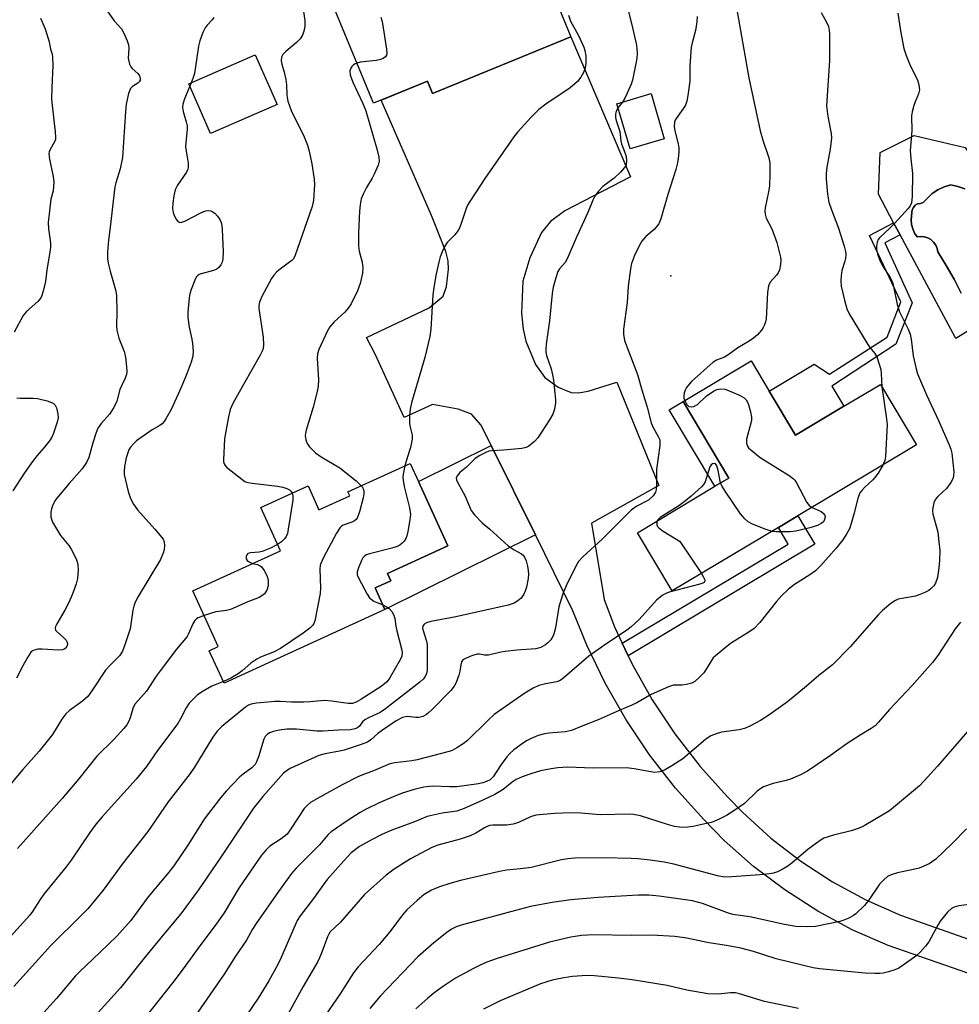
# Model space of a CAD drawing. Units: inches. Extents: x 1267765 to 1273765, y 529452 to 533452.
# Drawn here: x 1271485 to 1271736, y 531335 to 531598 of the extents above; entities that cross this region are included whole.
import ezdxf

# ---------------------------------------------------------------- set-up
doc = ezdxf.new("R2010")
doc.units = ezdxf.units.IN
doc.header["$MEASUREMENT"] = 0
for name, color, linetype in [('BLDG-Footprint', 5, 'Continuous'), ('CULTRL-Pad', 6, 'Continuous'), ('CULTRL-Swimming Pool in Ground', 4, 'Continuous'), ('ELEV-Spot Elevation', 7, 'Continuous'), ('TRANS-Driveway', 251, 'Continuous'), ('TRANS-Non Street Sidewalk', 7, 'Continuous'), ('Undefined', 1, 'Continuous')]:
    doc.layers.add(name, color=color, linetype=linetype)

msp = doc.modelspace()

# ---------------------------------------------------------------- linework, layer by layer
at = {"layer": 'BLDG-Footprint'}
for points, elevation in [([(1271621.08, 531619.9), (1271632.03, 531593.16), (1271595.17, 531578.06), (1271593.81, 531581.39), (1271579.36, 531575.47), (1271565.82, 531608.51), (1271580.83, 531614.65), (1271584.77, 531605.03)], 487.68), ([(1271553.66, 531575.17), (1271535.95, 531567.39), (1271530.13, 531580.63), (1271547.84, 531588.41)], 467.37), ([(1271656.98, 531566), (1271647.84, 531563.31), (1271644.3, 531575.35), (1271653.44, 531578.03)], 459.58), ([(1271684.97, 531498.68), (1271691.98, 531486.94), (1271704.87, 531494.65), (1271714.64, 531500.49), (1271724.29, 531484.35), (1271692.64, 531465.43), (1271687.42, 531462.31), (1271659.11, 531445.39), (1271649.81, 531460.94), (1271670.51, 531473.32), (1271674.19, 531475.52), (1271661.99, 531495.93), (1271680.13, 531506.77)], 455.75), ([(1271591.37, 531474.6), (1271599.23, 531457.42), (1271583.13, 531450.05), (1271584.02, 531448.12), (1271579.84, 531446.2), (1271582.47, 531440.46), (1271539.53, 531420.81), (1271535.58, 531429.45), (1271538, 531430.55), (1271531.2, 531445.43), (1271554.58, 531456.13), (1271549.33, 531467.61), (1271561.95, 531473.39), (1271564.86, 531467.03), (1271573.06, 531470.78), (1271572.58, 531471.84), (1271589.16, 531479.42)], 464.66)]:
    msp.add_lwpolyline(points, close=True, dxfattribs=dict(at, elevation=elevation))
at = {"layer": 'CULTRL-Pad'}
msp.add_lwpolyline([(1271674.19, 531475.52), (1271670.51, 531473.32), (1271658.3, 531493.73), (1271661.99, 531495.93)], close=True, dxfattribs=at)
msp.add_polyline3d([(1271737.25, 531563.67, 0), (1271760.59, 531528.65, 0), (1271734.76, 531512.71, 0), (1271719.9, 531540.39, 0), (1271718.17, 531543.61, 0), (1271714.09, 531551.2, 0), (1271714.57, 531562.31, 0), (1271723.61, 531566.9, 0)], close=True, dxfattribs=at)
msp.add_polyline3d([(1271737.14, 531552.69, 0), (1271735.29, 531553.29, 0), (1271733.4, 531553.67, 0), (1271731.63, 531553.16, 0), (1271729.97, 531552.39, 0), (1271728.44, 531551.37, 0), (1271726.05, 531549.01, 0), (1271725.33, 531548.72, 0), (1271724.56, 531548.65, 0), (1271723.93, 531548.25, 0), (1271723.43, 531547.7, 0), (1271723.09, 531547.04, 0), (1271723, 531546.3, 0), (1271722.87, 531544.34, 0), (1271722.96, 531543.13, 0), (1271723.25, 531541.95, 0), (1271723.74, 531540.83, 0), (1271724.41, 531539.82, 0), (1271725.37, 531539.95, 0), (1271726.34, 531539.87, 0), (1271727.27, 531539.58, 0), (1271728.12, 531539.1, 0), (1271728.84, 531538.45, 0), (1271729.4, 531537.66, 0), (1271729.78, 531536.76, 0), (1271729.95, 531535.81, 0), (1271732.22, 531532.24, 0), (1271734.3, 531528.57, 0), (1271736.19, 531524.79, 0)], dxfattribs=at)
at = {"layer": 'CULTRL-Swimming Pool in Ground'}
msp.add_lwpolyline([(1271736.19, 531524.79), (1271734.3, 531528.57), (1271732.22, 531532.24), (1271729.95, 531535.81), (1271729.78, 531536.76), (1271729.4, 531537.66), (1271728.84, 531538.45), (1271728.12, 531539.1), (1271727.27, 531539.58), (1271726.34, 531539.87), (1271725.37, 531539.95), (1271724.41, 531539.82), (1271723.74, 531540.83), (1271723.25, 531541.95), (1271722.96, 531543.13), (1271722.87, 531544.34), (1271723, 531546.3), (1271723.09, 531547.04), (1271723.43, 531547.7), (1271723.93, 531548.25), (1271724.56, 531548.65), (1271725.33, 531548.72), (1271726.05, 531549.01), (1271728.44, 531551.37), (1271729.97, 531552.39), (1271731.63, 531553.16), (1271733.4, 531553.67), (1271735.29, 531553.29), (1271737.14, 531552.69)], dxfattribs=at)
at = {"layer": 'ELEV-Spot Elevation'}
msp.add_point((1271658.7, 531529.4, 457.31), dxfattribs=at)
at = {"layer": 'TRANS-Driveway'}
msp.add_lwpolyline([(1271738.27, 531343.36), (1271716.67, 531350.81), (1271707.13, 531355.04), (1271697.94, 531360), (1271689.15, 531365.64), (1271680.82, 531371.94), (1271673, 531378.85), (1271667.49, 531384.44), (1271659.96, 531392.8), (1271653.04, 531401.68), (1271646.77, 531411.03), (1271641.18, 531420.8), (1271636.29, 531430.95), (1271632.61, 531440.07), (1271622.59, 531460.32), (1271610.77, 531484.2), (1271608.1, 531489.6), (1271605.52, 531492.52), (1271602.03, 531493.86), (1271595.12, 531495.11), (1271587.58, 531491.66), (1271579.93, 531508.4), (1271577.5, 531512.96), (1271594.29, 531520.95), (1271597.97, 531524.03), (1271598.92, 531526.6), (1271599.44, 531531.23), (1271599.28, 531533.48), (1271598.66, 531535.9), (1271594.89, 531545.49), (1271581.47, 531576.33), (1271593.8, 531581.39), (1271595.17, 531578.06), (1271632.03, 531593.16), (1271647.93, 531555.84), (1271630.48, 531546.82), (1271626.61, 531543.92), (1271624.23, 531541), (1271621.08, 531534.24), (1271619.22, 531527.98), (1271618.89, 531519.45), (1271619.29, 531515.25), (1271620.01, 531512), (1271622.58, 531505.81), (1271625.07, 531502.3), (1271628.63, 531499.79), (1271632.11, 531498.31), (1271634.09, 531498.24), (1271636.69, 531498.65), (1271644.33, 531501.11), (1271655.55, 531473.49), (1271637.54, 531463.43), (1271640.91, 531443.11), (1271643.73, 531435.8), (1271645.78, 531431.45), (1271647.37, 531428.06), (1271648.39, 531425.9), (1271653.76, 531416.36), (1271659.81, 531407.25), (1271666.52, 531398.6), (1271673.83, 531390.46), (1271677.91, 531386.28), (1271685.4, 531379.5), (1271693.41, 531373.34), (1271701.87, 531367.83), (1271710.75, 531363.01), (1271719.98, 531358.91), (1271738.43, 531352.39)], dxfattribs=at)
msp.add_lwpolyline([(1271622.59, 531460.32), (1271582.47, 531440.46), (1271579.84, 531446.21), (1271584.02, 531448.12), (1271583.13, 531450.05), (1271599.23, 531457.42), (1271591.37, 531474.6), (1271610.77, 531484.2)], close=True, dxfattribs=at)
at = {"layer": 'TRANS-Non Street Sidewalk'}
for points in [[(1271718.72, 531511.25), (1271701.66, 531500.01), (1271704.87, 531494.65), (1271691.98, 531486.94), (1271684.97, 531498.68), (1271697.01, 531505.88), (1271701.05, 531503.2), (1271716.4, 531513.11), (1271720.06, 531522.53), (1271711.77, 531540.17), (1271718.17, 531543.61), (1271719.9, 531540.39), (1271715.84, 531538.22), (1271723.1, 531522.28)], [(1271647.37, 531428.06), (1271645.78, 531431.45), (1271690.05, 531457.91), (1271687.42, 531462.31), (1271692.64, 531465.43), (1271697.18, 531457.84)]]:
    msp.add_lwpolyline(points, close=True, dxfattribs=at)
at = {"layer": 'Undefined'}
for p, q in [((1271530.78, 531580.92, 468), (1271530.4, 531580.02, 468)), ((1271645.79, 531575.78, 460), (1271644.63, 531574.24, 460))]:
    msp.add_line(p, q, dxfattribs=at)
for points, elevation in [([(1271559.96, 531605.31), (1271561.09, 531597.54), (1271561.12, 531596.09), (1271560.92, 531594.96), (1271560.45, 531593.62), (1271559.84, 531592.69), (1271558.83, 531591.71), (1271555.98, 531589.27), (1271555.19, 531588.46), (1271554.85, 531587.78), (1271554.8, 531586.76), (1271554.95, 531585.94), (1271555.58, 531583.73), (1271555.98, 531581.78), (1271556.16, 531580.38), (1271556.32, 531577.61), (1271556.58, 531576.04), (1271557.48, 531573.55), (1271560.92, 531566.52), (1271561.82, 531564.33), (1271562.25, 531562.7), (1271562.96, 531559.35), (1271563.61, 531555.22), (1271563.68, 531553.74), (1271563.36, 531549.59), (1271563.07, 531547.96), (1271558.39, 531534.68), (1271557.97, 531533.93), (1271557.58, 531533.51), (1271556.68, 531532.79), (1271554.12, 531530.98), (1271553.52, 531530.43), (1271552.79, 531529.59), (1271552.18, 531528.7), (1271551.53, 531527.56), (1271549.64, 531523.97), (1271548.96, 531522.4), (1271548.8, 531521.55), (1271548.82, 531520.72), (1271549.94, 531513.1), (1271550.09, 531511.05), (1271549.99, 531510.08), (1271549.73, 531509.34), (1271549.2, 531508.29), (1271544.71, 531500.49), (1271541.97, 531495.53), (1271541.18, 531493.83), (1271540.69, 531491.87), (1271539.63, 531486), (1271539.35, 531480.4), (1271539.41, 531479.84), (1271539.56, 531479.31), (1271539.84, 531478.84), (1271540.22, 531478.42), (1271543.44, 531475.79), (1271545.12, 531474.61), (1271545.9, 531474.31), (1271547.01, 531474.1), (1271553.77, 531473.31), (1271555.18, 531473.09), (1271556.24, 531472.73), (1271556.96, 531472.34), (1271557.35, 531472), (1271557.71, 531471.45)], 466), ([(1271647.04, 531601.41), (1271648.61, 531595.2), (1271649.57, 531590.94), (1271649.73, 531588.87), (1271649.67, 531587.4), (1271648.48, 531581.65), (1271648.12, 531580.54), (1271647.08, 531578.13), (1271646.45, 531576.83), (1271645.79, 531575.78)], 460), ([(1271676.21, 531600.91), (1271679.55, 531582.25), (1271682.58, 531568.08), (1271683.28, 531565.65), (1271684.83, 531560.89), (1271685.11, 531559.59), (1271685.18, 531556.74), (1271685.03, 531553.32), (1271684.8, 531551.89), (1271683.88, 531547.59), (1271683.8, 531546.73), (1271683.86, 531545.91), (1271684.13, 531544.86), (1271685.66, 531541.98), (1271687.01, 531538.35), (1271687.98, 531534.43), (1271688.05, 531533.58), (1271687.95, 531532.43), (1271687.69, 531531.03), (1271687.4, 531530.25), (1271686.94, 531529.6), (1271685.27, 531527.73), (1271684.76, 531526.77), (1271684.51, 531525.04), (1271684.17, 531518.01), (1271684, 531517.2), (1271683.72, 531516.41), (1271683.38, 531515.65), (1271682.95, 531514.94), (1271681.81, 531513.67), (1271680.75, 531512.79), (1271679.64, 531512.03), (1271676.64, 531510.23), (1271673.96, 531508.26), (1271673.02, 531507.74), (1271670.9, 531506.95), (1271670.05, 531506.43), (1271664.25, 531501.23), (1271663.22, 531500.14), (1271662.89, 531499.66), (1271662.56, 531498.93), (1271662.32, 531498.16), (1271662.2, 531497.38), (1271662.24, 531496.85), (1271662.44, 531496.2)], 456), ([(1271490.59, 531598.15), (1271491.77, 531595.31), (1271492.84, 531591.85), (1271493.26, 531589.94), (1271493.66, 531588.6), (1271493.79, 531587.8), (1271493.87, 531585.62), (1271493.56, 531579.59), (1271493.52, 531576.53), (1271493.66, 531574.84), (1271494.52, 531567.87), (1271494.6, 531566.41), (1271494.54, 531565.85), (1271494.38, 531565.35), (1271493.08, 531562.98), (1271492.88, 531562.49), (1271492.79, 531561.97), (1271492.94, 531560.56), (1271493.96, 531555.92), (1271494.09, 531554.46), (1271493.9, 531552.11), (1271493.32, 531549.89), (1271492.62, 531543.64), (1271492.69, 531541.94), (1271493.22, 531538.21), (1271493.19, 531537.12), (1271493.02, 531535.76), (1271492.29, 531531.03), (1271491.93, 531527.92), (1271491.28, 531525.32), (1271490.79, 531523.94), (1271490.36, 531523.24), (1271489.82, 531522.63), (1271486.87, 531519.94), (1271485.94, 531518.89), (1271483.52, 531514.44)], 472), ([(1271508.52, 531599.88), (1271510.24, 531597.48), (1271512.17, 531595.3), (1271512.89, 531594.02), (1271513.73, 531592.13), (1271514.06, 531591.01), (1271514.11, 531590.16), (1271513.99, 531587.53), (1271514.09, 531586.7), (1271514.32, 531585.9), (1271514.65, 531585.16), (1271514.98, 531584.72), (1271516.52, 531583.38), (1271516.88, 531582.97), (1271517.1, 531582.52), (1271517.19, 531582.05), (1271517.13, 531581.6), (1271516.89, 531581.21), (1271516.51, 531580.87), (1271515.11, 531579.97), (1271514.57, 531579.39), (1271514.08, 531578.1), (1271513.44, 531575.27), (1271513.21, 531573.23), (1271512.46, 531561.04), (1271511.8, 531558), (1271510.64, 531554.27), (1271510.39, 531553.16), (1271509.19, 531542.41), (1271508.67, 531538.92), (1271508.45, 531535.73), (1271508.42, 531533.99), (1271508.58, 531532.86), (1271509.13, 531530.65), (1271510.53, 531525.7), (1271510.81, 531524.3), (1271510.95, 531519.81), (1271510.88, 531516.08), (1271510.97, 531514.96), (1271511.48, 531512.79), (1271512.85, 531509.26), (1271513.19, 531508.16), (1271513.37, 531507.04), (1271513.52, 531505.05), (1271513.56, 531503.92), (1271513.47, 531503.09), (1271513.09, 531502.01), (1271511.7, 531499.1), (1271510.91, 531496.02), (1271510.16, 531494.28), (1271508.94, 531492.52), (1271506.72, 531490.1), (1271505.86, 531488.79), (1271505.43, 531487.69), (1271504.51, 531484.86), (1271503.44, 531481), (1271502.86, 531479.64), (1271501.7, 531477.94), (1271498.18, 531474.04), (1271494.91, 531470.13), (1271494.41, 531469.39), (1271493.77, 531468.07), (1271493.46, 531467.26), (1271493.28, 531466.44), (1271493.35, 531465.08), (1271493.47, 531464.56), (1271493.81, 531463.76), (1271495.94, 531460.2), (1271498.14, 531457.48), (1271498.79, 531456.54), (1271500.08, 531454), (1271500.36, 531453.19), (1271500.52, 531452.34), (1271500.58, 531450.93), (1271500.4, 531448.71), (1271500.05, 531447.31), (1271499.3, 531445.09), (1271498.77, 531443.73), (1271498.01, 531442.12), (1271497.06, 531440.27), (1271494.96, 531436.63), (1271494.61, 531435.87), (1271494.51, 531435.39), (1271494.6, 531434.95), (1271494.88, 531434.56), (1271496.82, 531432.92), (1271497.39, 531432.3), (1271497.63, 531431.87), (1271497.76, 531431.42), (1271497.7, 531430.72), (1271497.32, 531430.13), (1271496.91, 531429.86), (1271496.42, 531429.69), (1271495.26, 531429.62), (1271491.04, 531429.89), (1271489.87, 531429.88), (1271488.85, 531429.62), (1271488.41, 531429.39), (1271488.01, 531429.06), (1271487.06, 531427.68), (1271485.81, 531425.4), (1271484.15, 531422.1)], 470), ([(1271665.79, 531598.62), (1271665.68, 531597.18), (1271665.32, 531594.89), (1271664.39, 531591.56), (1271664.18, 531590.44), (1271663.82, 531585.54), (1271663.76, 531581.39), (1271663.28, 531577.52), (1271663.02, 531576.05), (1271662.63, 531575), (1271661.92, 531573.85), (1271660.13, 531571.39), (1271659.88, 531570.93), (1271659.72, 531570.41), (1271659.66, 531569.26), (1271659.78, 531568.08), (1271660.68, 531564.68), (1271660.89, 531563.55), (1271660.89, 531562.4), (1271660.72, 531560.7), (1271660.52, 531559.57), (1271660.06, 531557.83), (1271657.94, 531551.14), (1271656.1, 531544.67), (1271655.5, 531543.35), (1271654.85, 531542.39), (1271654.24, 531541.79), (1271652.03, 531539.95), (1271651, 531538.73), (1271650.3, 531537.48), (1271649.05, 531534.89), (1271648.22, 531532.75), (1271647.95, 531531.31), (1271647.38, 531526.65), (1271647.09, 531522.36), (1271646.09, 531515.26), (1271646.08, 531513.85), (1271646.37, 531512.22), (1271649.85, 531503.1), (1271650.96, 531499), (1271652.38, 531494.39), (1271653.5, 531490.26), (1271654.01, 531489.03), (1271655.39, 531486.63), (1271655.75, 531485.7), (1271655.83, 531485.04), (1271655.79, 531484.18), (1271654.92, 531477.8), (1271654.92, 531473.56), (1271654.83, 531472.48), (1271654.63, 531471.72), (1271654.01, 531470.8), (1271652.75, 531469.63), (1271649.66, 531467.99), (1271648.15, 531466.9), (1271640.44, 531459.23), (1271635.22, 531454.51), (1271634.09, 531453.22), (1271633.37, 531451.99), (1271630.79, 531446.78), (1271629.91, 531444.66), (1271628.89, 531441.15), (1271627.98, 531435.58), (1271627.4, 531433.61), (1271627.02, 531432.83), (1271626.69, 531432.37), (1271625.92, 531431.54), (1271625.28, 531430.98), (1271624.08, 531430.34), (1271622.75, 531429.98), (1271617.64, 531429.59), (1271614.51, 531429.24), (1271613.37, 531429.06), (1271610.1, 531428.31), (1271608.98, 531428.28), (1271607.67, 531428.51), (1271607.13, 531428.5), (1271605.78, 531428.14), (1271603.93, 531427.41), (1271603.26, 531426.99), (1271602.87, 531426.46), (1271602.67, 531425.7), (1271602.43, 531424.04), (1271602.14, 531422.91), (1271601.5, 531421), (1271600.96, 531419.99), (1271600.01, 531418.88), (1271595.06, 531413.8), (1271594.21, 531412.97), (1271593.53, 531412.43), (1271592.57, 531411.95), (1271591.54, 531411.68), (1271590.7, 531411.67), (1271588.44, 531411.87), (1271587.9, 531411.83), (1271587.15, 531411.63), (1271585.48, 531410.75), (1271581.56, 531408.13), (1271580.55, 531407.37), (1271578.7, 531405.66), (1271577.76, 531405.07), (1271576.12, 531404.44), (1271571.61, 531402.94), (1271570.33, 531402.65), (1271566.47, 531401.98), (1271564.82, 531401.54), (1271557.36, 531398.17), (1271556.42, 531397.63), (1271555.37, 531396.77), (1271549.87, 531390.58), (1271547.41, 531387.48), (1271538.68, 531374.4), (1271532.68, 531365.64), (1271528.02, 531359.27), (1271523.87, 531354.37), (1271518.55, 531347.88), (1271511.91, 531339.52), (1271502.55, 531329.25)], 458), ([(1271536.85, 531598.38), (1271536.38, 531597.71), (1271535.03, 531596.29), (1271534.53, 531595.61), (1271533.89, 531594.3), (1271533.05, 531592.09), (1271532.73, 531590.67), (1271531.61, 531583.44), (1271531.33, 531582.31), (1271530.78, 531580.92)], 468), ([(1271719.29, 531599.46), (1271719.97, 531594.82), (1271720.92, 531590.11), (1271721.51, 531588.17), (1271722.37, 531586.02), (1271723.1, 531584.44), (1271724.5, 531581.76), (1271724.9, 531580.42), (1271725.07, 531579.06), (1271724.83, 531578), (1271723.9, 531575.89), (1271723.54, 531574.83), (1271723.1, 531573.21), (1271722.92, 531572.11), (1271723.02, 531568.13), (1271722.58, 531562.89), (1271722.72, 531560.62), (1271723.22, 531556.76), (1271723.11, 531550.59), (1271722.92, 531548.89), (1271722.56, 531548.13), (1271722.03, 531547.43), (1271718.4, 531543.44), (1271717.15, 531542.14), (1271714.37, 531539.58), (1271714.06, 531539.14), (1271713.73, 531538.43), (1271713.56, 531537.36), (1271713.63, 531536.49), (1271713.84, 531535.33), (1271714.39, 531533.79), (1271715.15, 531532.3), (1271717.34, 531528.78), (1271717.83, 531527.73), (1271718.12, 531526.63), (1271719.13, 531521.8), (1271719.69, 531519.87), (1271722.02, 531515.22), (1271722.59, 531513.87), (1271722.86, 531512.52), (1271723.36, 531508.08), (1271724.05, 531504.96), (1271724.55, 531503.27), (1271726.9, 531497.71), (1271730.12, 531490.82), (1271732.94, 531484.39), (1271733.41, 531483.18), (1271733.67, 531482.17), (1271734.22, 531477.17), (1271734.17, 531476.08), (1271733.96, 531475.27), (1271733.43, 531474.31), (1271732.23, 531472.75), (1271729.98, 531470.63), (1271729.34, 531469.84), (1271728.91, 531468.9), (1271728.63, 531467.55), (1271728.58, 531466.73), (1271728.66, 531465.89), (1271729.63, 531462.43), (1271729.92, 531461.1), (1271730.27, 531458.5), (1271730.48, 531456.16), (1271730.42, 531453.56), (1271730.25, 531451.54), (1271729.84, 531449), (1271729.33, 531447.46), (1271728.93, 531446.79), (1271728.22, 531446.03), (1271727.56, 531445.54), (1271726.51, 531445), (1271725.14, 531444.41), (1271724.01, 531444.04), (1271719.42, 531443.18), (1271718.64, 531442.86), (1271717.46, 531442.02), (1271715.22, 531440.14), (1271714.15, 531439.14), (1271706.58, 531430.53), (1271701.84, 531425.65), (1271698.2, 531422.8), (1271694.94, 531419.96), (1271689.89, 531415.85), (1271684.87, 531412.28), (1271682.63, 531410.86), (1271679.76, 531409.32), (1271678.42, 531408.71), (1271676.92, 531408.31), (1271672.21, 531407.69), (1271670.78, 531407.28), (1271669.41, 531406.74), (1271668, 531405.76), (1271661.94, 531400.61), (1271659.02, 531398.76), (1271657.02, 531397.61), (1271655.78, 531397.13), (1271654.48, 531397), (1271653.36, 531397.14), (1271648.93, 531397.96), (1271646.94, 531398.18), (1271637.96, 531398.15), (1271631.25, 531398.37), (1271628.56, 531398.21), (1271626.81, 531397.95), (1271623.94, 531397.39), (1271621.36, 531396.63), (1271619.11, 531395.81), (1271617.48, 531395.08), (1271616.41, 531394.36), (1271614.03, 531392.45), (1271611.77, 531391.08), (1271608.61, 531389.55), (1271603.59, 531387.39), (1271601.61, 531386.7), (1271597.71, 531386.14), (1271593.74, 531385.25), (1271590.34, 531383.85), (1271584.33, 531381.58), (1271581.64, 531380.4), (1271579.02, 531379.11), (1271575.65, 531377.21), (1271573.48, 531375.51), (1271571.47, 531373.44), (1271567.08, 531368.45), (1271566.05, 531367.11), (1271563.42, 531363.38), (1271559.86, 531358.72), (1271559.08, 531357.54), (1271554.76, 531347.65), (1271553.88, 531345.77), (1271551.48, 531341.41), (1271548.66, 531336.77), (1271542.63, 531327.89)], 452), ([(1271581.37, 531598.4), (1271581.65, 531597.58), (1271581.82, 531596.72), (1271582.9, 531589.91), (1271582.96, 531588.78), (1271582.84, 531588.28), (1271582.58, 531587.89), (1271582, 531587.42), (1271581.27, 531587.1), (1271580.1, 531586.87), (1271575.89, 531586.39), (1271574.96, 531586.2)], 464), ([(1271631.44, 531598.95), (1271632, 531597.36), (1271634.09, 531593.52), (1271635.52, 531590.41), (1271635.76, 531589.58), (1271636.02, 531588.15), (1271636.09, 531587.28), (1271636.06, 531586.19), (1271635.84, 531584.89), (1271635.4, 531583.65), (1271634.7, 531582.39), (1271633.8, 531581.29), (1271631.87, 531579.6), (1271625.35, 531575.21), (1271623.54, 531573.8), (1271621.49, 531571.76), (1271617.95, 531567.89), (1271616.87, 531566.55), (1271609.08, 531555.4), (1271605.06, 531549.3), (1271604.51, 531548.33), (1271604.13, 531547.44), (1271602.72, 531543.17), (1271602.15, 531541.8), (1271601.08, 531540.4), (1271599.06, 531538.32), (1271598.46, 531537.36), (1271597.7, 531535.83), (1271597.18, 531534.49), (1271596.82, 531533.1), (1271596.14, 531529.99), (1271595.47, 531526.36), (1271595.26, 531524.34), (1271594.68, 531515.25), (1271594.41, 531513.24), (1271593.09, 531507.69), (1271589.58, 531495.57), (1271589.16, 531493.84), (1271589.01, 531492.17), (1271589.01, 531490.23), (1271589.13, 531489.42), (1271589.74, 531486.94), (1271589.76, 531485.84), (1271589.3, 531483.67), (1271588.35, 531480.86), (1271587.8, 531478.8)], 462), ([(1271698.84, 531599.72), (1271700.32, 531596.96), (1271700.75, 531595.94), (1271701, 531594.87), (1271701.07, 531593.99), (1271701.03, 531586.84), (1271700.29, 531574.74), (1271700.64, 531571.9), (1271701.47, 531567.42), (1271701.56, 531566.29), (1271701.22, 531563.19), (1271700.36, 531558.42), (1271700.21, 531556.71), (1271700.17, 531555.28), (1271700.51, 531551.24), (1271700.92, 531549.11), (1271701.61, 531547.03), (1271703.49, 531542.14), (1271704.97, 531537.36), (1271705.32, 531535.94), (1271705.38, 531535.14), (1271705.3, 531534.1), (1271705.13, 531533.32), (1271704.36, 531530.86), (1271704.16, 531529.48), (1271704.06, 531528.09), (1271704.18, 531526.67), (1271705.03, 531522.94), (1271705.71, 531520.68), (1271706.34, 531519.35), (1271711.25, 531511.15), (1271711.82, 531510.35), (1271713.16, 531508.75), (1271713.65, 531507.85), (1271714.26, 531506.19), (1271714.71, 531504.49), (1271714.85, 531503.36), (1271715.03, 531499.84)], 454), ([(1271574.96, 531586.2), (1271574.49, 531586.02), (1271574.03, 531585.7), (1271573.64, 531585.3), (1271573.33, 531584.85), (1271573.12, 531584.09), (1271573.19, 531583.02), (1271573.91, 531581.08), (1271576.59, 531575.39), (1271577.4, 531573.47), (1271580.32, 531563.3), (1271580.85, 531561.11), (1271580.93, 531560.03), (1271580.65, 531558.94), (1271579.58, 531556.52), (1271579.04, 531555.5), (1271577.53, 531553), (1271576.61, 531551.25), (1271576.15, 531549.96), (1271575.81, 531548.37), (1271575.65, 531546.67), (1271575.38, 531540.88), (1271575.4, 531537.46), (1271575.54, 531536.06), (1271576.36, 531533.12), (1271576.59, 531531.57), (1271576.45, 531530.17), (1271575.86, 531527.38), (1271575.14, 531525.45), (1271573.43, 531521.96), (1271572.63, 531520.84), (1271571.73, 531519.79), (1271568.93, 531517.19), (1271567.75, 531515.86), (1271567.06, 531514.6), (1271564.85, 531509.76), (1271564.5, 531508.62), (1271564.37, 531507.47), (1271564.71, 531501.71), (1271564.65, 531499.99), (1271564.37, 531498.6), (1271563.3, 531494.44), (1271561.41, 531488.27), (1271561.22, 531487.42), (1271561.19, 531486.86), (1271561.32, 531485.74), (1271561.68, 531484.7), (1271562.33, 531483.83), (1271563.95, 531482.26), (1271565.46, 531481.14), (1271570.38, 531478.21), (1271574.78, 531474.73), (1271576.14, 531473.46)], 464), ([(1271530.4, 531580.02), (1271528.97, 531576.62), (1271528.55, 531575.23), (1271528.44, 531574.38), (1271528.6, 531573.29), (1271529.42, 531570.53), (1271529.65, 531569.41), (1271529.65, 531568.44), (1271529.32, 531565), (1271529.28, 531563.84), (1271529.39, 531562.69), (1271529.92, 531559.53), (1271529.97, 531558.41), (1271529.86, 531557.88), (1271529.5, 531557.13), (1271527.07, 531553.61), (1271526.52, 531552.39), (1271526.11, 531550.82), (1271525.85, 531548.82), (1271525.82, 531547.42), (1271525.94, 531546.35), (1271526.2, 531545.54), (1271526.73, 531544.52), (1271527.23, 531543.92), (1271527.78, 531543.68), (1271528.27, 531543.73), (1271529.06, 531544.02), (1271533.35, 531546.25), (1271534.62, 531546.77), (1271535.31, 531546.88), (1271535.97, 531546.78), (1271536.39, 531546.6), (1271537.03, 531546.13), (1271537.79, 531545.33), (1271538.43, 531544.43), (1271538.74, 531543.69), (1271538.94, 531542.91), (1271539.06, 531541.75), (1271539.26, 531535.91), (1271539.23, 531533.88), (1271539.02, 531533.09), (1271538.68, 531532.36), (1271538.22, 531531.71), (1271537.65, 531531.24), (1271536.75, 531530.85), (1271533.4, 531529.98), (1271532.89, 531529.77), (1271532.45, 531529.48), (1271532.11, 531529.07), (1271531.71, 531528.31), (1271530.75, 531525.82), (1271530.41, 531524.68), (1271530.23, 531523.54), (1271529.91, 531519.77), (1271529.87, 531518.32), (1271530.21, 531515.75), (1271530.96, 531512.54), (1271531.14, 531511.4), (1271531.28, 531509.34), (1271531.17, 531508.03), (1271530.76, 531506.44), (1271529.44, 531502.88), (1271527.66, 531498.67), (1271525.46, 531493.79), (1271524.04, 531491.31), (1271523.55, 531490.59), (1271522.99, 531489.97), (1271522.37, 531489.49), (1271520.37, 531488.34), (1271516.84, 531485.89), (1271516.18, 531485.39), (1271515.36, 531484.59), (1271514.61, 531483.71), (1271514.14, 531483), (1271513.82, 531482.24), (1271513.44, 531480.89), (1271512.98, 531478.59), (1271512.88, 531477.25), (1271512.92, 531476.43), (1271513.93, 531471.93), (1271514.55, 531470.02), (1271515.39, 531468.5), (1271516.4, 531467.06), (1271521.08, 531461.88), (1271522.95, 531459.65), (1271523.25, 531459.17), (1271523.52, 531458.5), (1271523.64, 531457.42), (1271523.56, 531456.57), (1271523.38, 531455.72), (1271522.58, 531453.8), (1271519.69, 531449.11), (1271516.38, 531443.47), (1271515.71, 531442.16), (1271515.43, 531441.35), (1271515.2, 531440.25), (1271514.45, 531435.25), (1271513.14, 531431.27), (1271512.4, 531429.31), (1271512.04, 531428.66), (1271511.6, 531428.12), (1271509.03, 531425.53), (1271507.93, 531424.27), (1271504.29, 531418.79), (1271503.15, 531417.27), (1271501.8, 531415.96), (1271498.34, 531413.54), (1271497.28, 531412.6), (1271496.29, 531411.22), (1271493.79, 531407.15), (1271490.23, 531402.67), (1271485.82, 531397.76), (1271480.84, 531391.82)], 468), ([(1271644.63, 531574.24), (1271644.33, 531573.73), (1271644.06, 531572.99), (1271643.97, 531572.47), (1271643.99, 531571.68), (1271644.17, 531570.86), (1271645.1, 531567.93), (1271645.41, 531565.44), (1271645.58, 531564.62), (1271646.45, 531562.36), (1271646.81, 531561.24), (1271646.94, 531560.1), (1271646.77, 531559.01), (1271646.4, 531558.3), (1271645.28, 531557.06), (1271643.61, 531555.52), (1271640.63, 531553.31), (1271639.44, 531552.06), (1271638.42, 531550.67), (1271637.9, 531549.61), (1271636.57, 531546.33), (1271633.52, 531539.78), (1271631.09, 531533.98), (1271630.54, 531533.04), (1271629.03, 531531.28), (1271628.62, 531530.57), (1271628.04, 531528.95), (1271627.34, 531526.45), (1271627.08, 531524.71), (1271626.39, 531517.45), (1271625.48, 531511.23), (1271625.34, 531509.75), (1271625.38, 531509.06), (1271625.57, 531508.21), (1271626.76, 531504.61), (1271627.16, 531503), (1271627.4, 531501.62), (1271627.81, 531498.15), (1271627.97, 531496.41), (1271627.95, 531495.55), (1271627.66, 531493.89), (1271627.26, 531492.56), (1271626.4, 531491.01), (1271623.29, 531486.26), (1271622.33, 531485.22), (1271620.82, 531484.04), (1271620.11, 531483.66), (1271619.02, 531483.39), (1271614.12, 531482.94), (1271610.98, 531482.81), (1271610.17, 531482.65), (1271609.38, 531482.34), (1271607.6, 531481.42), (1271606.45, 531480.6), (1271604.2, 531478.45), (1271602.42, 531476.96), (1271601.76, 531476.14), (1271601.5, 531475.48), (1271601.55, 531475), (1271601.86, 531474.24), (1271603.73, 531470.89), (1271605.49, 531466.84), (1271606.31, 531465.66), (1271608.4, 531463.59), (1271610.41, 531461.91), (1271615.35, 531457.47), (1271616.92, 531456.34), (1271618.93, 531455.27), (1271619.35, 531454.93), (1271619.7, 531454.45), (1271620.1, 531453.41), (1271620.47, 531452.02), (1271620.7, 531450.88), (1271620.77, 531449.86), (1271620.67, 531448.73), (1271620.21, 531446.41), (1271619.96, 531445.57), (1271619.51, 531444.58), (1271618.76, 531443.47), (1271617.9, 531442.72), (1271616.92, 531442.14), (1271615.37, 531441.57), (1271601.34, 531438.53), (1271594.69, 531437.22), (1271593.58, 531436.9), (1271592.92, 531436.51), (1271592.58, 531435.99), (1271592.51, 531435.58), (1271592.54, 531435.09), (1271593.54, 531432), (1271593.68, 531431.14), (1271593.74, 531429.98), (1271593.73, 531424.16), (1271593.58, 531423.34), (1271593.13, 531422.44), (1271592.66, 531421.83), (1271591.79, 531421.04), (1271582.64, 531413.92), (1271581.2, 531413.02), (1271578.06, 531411.55), (1271577.07, 531410.98), (1271576.5, 531410.47), (1271575.67, 531409.31), (1271575.17, 531408.89), (1271574.41, 531408.58), (1271573.26, 531408.38), (1271570.06, 531408.26), (1271565.95, 531407.97), (1271564.32, 531408.02), (1271558.89, 531408.5), (1271556.27, 531408.52), (1271554.34, 531408.29), (1271552.97, 531408.02), (1271551.68, 531407.56), (1271551.02, 531407.14), (1271550.52, 531406.59), (1271550.14, 531405.88), (1271548.76, 531401.14), (1271548.22, 531399.8), (1271547.81, 531399.09), (1271546.95, 531398.2), (1271544.64, 531396.56), (1271543.77, 531395.8), (1271540.14, 531392), (1271538.62, 531390.22), (1271534.2, 531384.52), (1271529.86, 531377.56), (1271526.11, 531372.06), (1271524.45, 531369.94), (1271519.33, 531363.82), (1271514.7, 531357.5), (1271511, 531353.44), (1271506.43, 531348.97), (1271501.04, 531343.92), (1271499.9, 531342.76), (1271494.87, 531336.68), (1271489.74, 531331.13)], 460), ([(1271662.44, 531496.2), (1271663.01, 531495.08), (1271663.54, 531494.57), (1271664.18, 531494.46), (1271664.88, 531494.59), (1271665.81, 531495.14), (1271668.19, 531497.36), (1271669.54, 531498.36), (1271670.25, 531498.78), (1271670.99, 531499.1), (1271672.09, 531499.28), (1271673.21, 531499.18), (1271674.33, 531498.81), (1271677.06, 531497.65), (1271678.28, 531496.92), (1271678.84, 531496.34), (1271679.32, 531495.35), (1271679.98, 531493.17), (1271680.26, 531491.79), (1271680.24, 531490.97), (1271680.09, 531490.15), (1271678.91, 531485.87), (1271678.92, 531484.78), (1271679.18, 531484.02), (1271679.49, 531483.58), (1271680.08, 531482.99), (1271682.56, 531481.02), (1271690.26, 531476.18), (1271691.42, 531475.33), (1271691.8, 531474.91), (1271692.27, 531474.19), (1271694.97, 531468.98), (1271695.6, 531468.23), (1271696.43, 531467.69)], 456), ([(1271715.03, 531499.84), (1271716.21, 531491.9), (1271716.42, 531489.82), (1271716.02, 531481.28), (1271715.82, 531480.15), (1271715.28, 531478.97)], 454), ([(1271484.28, 531496.88), (1271485.12, 531496.78), (1271488.6, 531496.79), (1271489.75, 531496.7), (1271492.3, 531496.06), (1271493.9, 531495.47), (1271494.47, 531494.97), (1271494.81, 531494.27), (1271495.22, 531492.65), (1271495.25, 531491.55), (1271495, 531490.45), (1271494.01, 531487.44), (1271493.58, 531486.39), (1271493, 531485.43), (1271491.58, 531483.67), (1271489.64, 531481.49), (1271488.42, 531479.89), (1271486.26, 531476.88), (1271483.2, 531472.13)], 472), ([(1271715.28, 531478.97), (1271714, 531476.85), (1271713.17, 531475.65), (1271712.6, 531475.03), (1271710.47, 531473.1), (1271709.67, 531472.23), (1271709.17, 531471.52), (1271708.58, 531470.05), (1271707.58, 531465.84), (1271706.84, 531463.35), (1271706.35, 531462), (1271705.67, 531460.74), (1271704.6, 531459.05), (1271702.83, 531456.83), (1271698.73, 531452.22), (1271697.32, 531450.8), (1271695.84, 531449.67), (1271691.7, 531447.11), (1271690.15, 531445.83), (1271688.23, 531444.1), (1271686.9, 531442.57), (1271682.49, 531436.99), (1271680.97, 531435.36), (1271679.84, 531434.55), (1271674.65, 531431.35), (1271670.61, 531428.13), (1271670.03, 531427.53), (1271669.54, 531426.86), (1271668.17, 531424.55), (1271667.5, 531423.59), (1271666.34, 531422.36), (1271665.09, 531421.25), (1271664.37, 531420.83), (1271662.95, 531420.43), (1271661.77, 531420.28), (1271659.46, 531420.23), (1271658.08, 531419.86), (1271653.48, 531417.78), (1271649.63, 531415.55), (1271648.33, 531414.89), (1271644.95, 531413.49), (1271639.37, 531411.01), (1271634.79, 531409.28), (1271632.24, 531408.2), (1271630.66, 531407.84), (1271626.15, 531407.45), (1271625, 531407.28), (1271623.3, 531406.82), (1271621.49, 531406.08), (1271620.36, 531405.49), (1271619.42, 531404.88), (1271616.85, 531402.99), (1271615.75, 531402.06), (1271615.01, 531401.19), (1271613.5, 531399.11), (1271611.31, 531395.78), (1271610.56, 531395.05), (1271609.57, 531394.54), (1271608.55, 531394.2), (1271607.45, 531393.95), (1271601.61, 531393.16), (1271599.73, 531393.12), (1271595.19, 531393.33), (1271594.33, 531393.28), (1271592.86, 531393.04), (1271590.23, 531392.44), (1271587.07, 531391.43), (1271584.67, 531390.51), (1271580.93, 531388.85), (1271577.43, 531387.15), (1271575.87, 531386.3), (1271572.4, 531384.12), (1271568.09, 531381.18), (1271567.31, 531380.43), (1271565.05, 531377.75), (1271560.95, 531373.57), (1271558.79, 531371.48), (1271557.49, 531370), (1271554.05, 531365.21), (1271548.11, 531356.66), (1271547.16, 531355.17), (1271545.52, 531352.27), (1271542.62, 531347.95), (1271539.59, 531343.17), (1271530.28, 531329.88)], 454), ([(1271587.8, 531478.8), (1271587.3, 531476.56), (1271587.24, 531475.72), (1271587.29, 531474.92), (1271587.58, 531473.27), (1271588.97, 531467.53), (1271589.24, 531465.8), (1271589.11, 531464.39), (1271588.54, 531461.26), (1271588.3, 531460.14), (1271588.04, 531459.34), (1271587.61, 531458.68), (1271587.04, 531458.12), (1271586.41, 531457.63), (1271585.69, 531457.24), (1271584.3, 531456.81), (1271578.34, 531455.32), (1271577.54, 531455.03), (1271577.1, 531454.78), (1271576.57, 531454.22), (1271576.17, 531453.48), (1271575.39, 531451.6), (1271575.07, 531450.52), (1271575.07, 531449.72), (1271575.46, 531448.68), (1271577.74, 531444.56), (1271578.36, 531443.59), (1271578.74, 531443.18), (1271579.45, 531442.71), (1271581.93, 531441.65)], 462), ([(1271671.99, 531474.2), (1271671.35, 531477.54), (1271670.99, 531478.8), (1271670.63, 531479.29), (1271670.26, 531479.38), (1271669.85, 531479.29), (1271669.49, 531479.04), (1271669.16, 531478.49), (1271667.89, 531474.53), (1271667.48, 531473.81), (1271666.92, 531473.18), (1271664.17, 531470.68), (1271662.68, 531469.47), (1271660.82, 531468.12), (1271655.85, 531464.98), (1271655.32, 531464.49), (1271655.08, 531464.09)], 456), ([(1271576.14, 531473.46), (1271576.44, 531473.04), (1271576.74, 531472.36), (1271576.84, 531471.88), (1271576.83, 531471.32), (1271576.62, 531470.19), (1271575.63, 531466.47), (1271575.07, 531464.85), (1271574.78, 531464.42), (1271574.36, 531464.1), (1271573.61, 531463.74), (1271571.3, 531462.95), (1271570.88, 531462.7), (1271570.49, 531462.32), (1271569.57, 531460.85), (1271566.05, 531454.31), (1271565.31, 531452.72), (1271565.18, 531452.17), (1271565.11, 531451.32), (1271565.23, 531446.13), (1271565.16, 531444.69), (1271563.74, 531437.43), (1271563.5, 531436.67), (1271563.23, 531436.23), (1271562.46, 531435.48), (1271560.66, 531434.14), (1271554.56, 531430.07), (1271552.87, 531429.14), (1271549.29, 531427.71), (1271548.29, 531427.2), (1271546.68, 531426.13), (1271544.38, 531424.11), (1271543.27, 531423.26), (1271541.34, 531422.1), (1271539.35, 531421.22)], 464), ([(1271685.72, 531461.29), (1271683.62, 531462), (1271680.34, 531463.28), (1271679.35, 531463.87), (1271678.46, 531464.62), (1271677.34, 531465.96), (1271673.38, 531471.78), (1271672.42, 531473.25), (1271671.99, 531474.2)], 456), ([(1271557.71, 531471.45), (1271557.92, 531470.75), (1271557.9, 531469.59), (1271556.67, 531461.89), (1271556.42, 531460.74), (1271556.11, 531459.96), (1271555.67, 531459.28), (1271554.87, 531458.52), (1271553.83, 531457.77)], 466), ([(1271696.43, 531467.69), (1271698.85, 531466.56), (1271699.48, 531466.09), (1271699.74, 531465.7), (1271699.86, 531465.21), (1271699.75, 531464.47), (1271699.42, 531463.87), (1271698.87, 531463.36), (1271697.82, 531462.86), (1271695.81, 531462.2), (1271692.04, 531461.38), (1271690.57, 531461.2), (1271687.89, 531461.12), (1271686.7, 531461.14), (1271685.72, 531461.29)], 456), ([(1271655.08, 531464.09), (1271654.95, 531463.57), (1271654.97, 531463.07), (1271655.16, 531462.62), (1271655.51, 531462.23), (1271656.66, 531461.38), (1271660.36, 531459.15), (1271661.01, 531458.64), (1271661.4, 531458.21), (1271666.87, 531450.03)], 456), ([(1271553.83, 531457.77), (1271551.95, 531456.81), (1271549.67, 531455.9), (1271548.87, 531455.73), (1271546.57, 531455.59), (1271545.87, 531455.35), (1271545.58, 531455.01), (1271545.42, 531454.58), (1271545.44, 531453.93), (1271545.69, 531453.55), (1271546.06, 531453.23), (1271547.12, 531452.71)], 466), ([(1271547.12, 531452.71), (1271548.48, 531452.42), (1271549.15, 531452.1), (1271549.54, 531451.8), (1271550.23, 531450.89), (1271551.03, 531449.31), (1271551.32, 531448.19), (1271551.3, 531446.8), (1271550.95, 531445.6), (1271550.29, 531444.67), (1271549.64, 531444.1), (1271548.89, 531443.69), (1271545.89, 531442.49), (1271541.24, 531440.47), (1271540.16, 531440.18), (1271537.32, 531439.8), (1271534.22, 531438.81)], 466), ([(1271666.87, 531450.03), (1271667.48, 531449.08), (1271667.81, 531448.38), (1271667.84, 531447.98), (1271667.64, 531447.68), (1271667.23, 531447.45), (1271666.43, 531447.18), (1271658.27, 531445.07), (1271657.19, 531444.66), (1271656.45, 531444.21), (1271654.88, 531442.91), (1271650.28, 531437.78), (1271648.18, 531435.86), (1271646.59, 531434.69), (1271641.39, 531431.23), (1271636.89, 531428.01), (1271629.75, 531421.87), (1271629.07, 531421.43), (1271628.31, 531421.14), (1271625.25, 531420.65), (1271623.47, 531420.16), (1271621.98, 531419.44), (1271619.82, 531418.16), (1271611.58, 531412.4), (1271609.89, 531410.85), (1271604.5, 531405.47), (1271603.34, 531404.62), (1271601.63, 531403.56), (1271600.38, 531402.88), (1271599.59, 531402.56), (1271591.08, 531400.31), (1271589.65, 531400.06), (1271585.1, 531399.58), (1271583.73, 531399.25), (1271579.36, 531397.38), (1271576.33, 531396.3), (1271575.24, 531395.82), (1271571.02, 531393.65), (1271565.07, 531390.36), (1271562.63, 531388.93), (1271561.78, 531388.28), (1271560.88, 531387.33), (1271557.36, 531381.91), (1271556.33, 531380.55), (1271554.77, 531379.24), (1271551.78, 531377.29), (1271550.79, 531376.35), (1271549.52, 531374.91), (1271543.51, 531366.09), (1271539.55, 531359.54), (1271537.64, 531356.75), (1271532.33, 531349.75), (1271528.65, 531344.65), (1271525.91, 531340.99), (1271510.94, 531322.13)], 456), ([(1271581.93, 531441.65), (1271582.91, 531441.16), (1271583.56, 531440.67), (1271584.27, 531439.87), (1271584.83, 531438.98), (1271585.11, 531438.01), (1271585.36, 531435.96), (1271585.59, 531434.8), (1271586.89, 531430), (1271587.05, 531428.97), (1271586.93, 531428.04), (1271586.5, 531427), (1271583.88, 531422.44), (1271583.41, 531421.71), (1271582.86, 531421.06), (1271581.45, 531419.93), (1271576.04, 531416.4), (1271574.81, 531415.71), (1271573.8, 531415.39), (1271572.67, 531415.38), (1271568.33, 531416.03), (1271566.4, 531416.15), (1271565.32, 531416.1), (1271562.54, 531415.8), (1271560.78, 531415.73), (1271557.56, 531415.71), (1271554.6, 531415.89), (1271553.21, 531415.89), (1271548.23, 531415.48), (1271546.81, 531415.23), (1271546.03, 531414.91), (1271545.3, 531414.42), (1271538.95, 531409.26), (1271537.68, 531407.96), (1271536.56, 531406.41), (1271535.35, 531404.54), (1271531.62, 531398.36), (1271530.49, 531396.67), (1271524.64, 531389.17), (1271519.19, 531381.27), (1271512.64, 531372.89), (1271507.28, 531365.58), (1271503.21, 531360.65), (1271499.16, 531356.58), (1271495.6, 531353.17), (1271493.32, 531350.81), (1271483.49, 531339.94)], 462), ([(1271534.22, 531438.81), (1271532.64, 531438.2), (1271532.16, 531437.92), (1271531.76, 531437.55), (1271531.19, 531436.59), (1271530.09, 531433.98), (1271529.68, 531433.26), (1271526.82, 531429.91), (1271522.46, 531424.11), (1271521.41, 531422.66), (1271518.81, 531418.7), (1271515.85, 531415.28), (1271515.32, 531414.28), (1271514.52, 531411.59), (1271514.16, 531410.62), (1271513.61, 531409.73), (1271512.8, 531408.67), (1271510.14, 531405.74), (1271505.62, 531401.37), (1271500.75, 531395.28), (1271496.38, 531390.01), (1271484.44, 531376.73)], 466), ([(1271735.98, 531437.06), (1271734.58, 531435.29), (1271729.97, 531428.19), (1271728.55, 531426.31), (1271723.13, 531420.18), (1271717.04, 531413.79), (1271714.17, 531410.42), (1271713.22, 531409.46), (1271712.16, 531408.69), (1271709.24, 531406.92), (1271705.8, 531404.71), (1271701.32, 531401.49), (1271695.16, 531397.3), (1271693.32, 531396.36), (1271690.61, 531395.16), (1271689.48, 531394.83), (1271686, 531394.03), (1271683.47, 531393.17), (1271682.72, 531392.72), (1271681.8, 531391.98), (1271678.35, 531388.74), (1271675.53, 531386.75), (1271673.6, 531385.5), (1271671.47, 531384.47), (1271669.56, 531383.68), (1271667.84, 531383.24), (1271664.66, 531382.58), (1271663.26, 531382.39), (1271661.87, 531382.33), (1271661.05, 531382.37), (1271659.71, 531382.59), (1271657.82, 531383.08), (1271650.65, 531385.4), (1271648.77, 531385.8), (1271647.77, 531385.84), (1271639.91, 531385.7), (1271634.76, 531386.11), (1271632.03, 531386.23), (1271627.73, 531386.07), (1271622.69, 531385.56), (1271621.29, 531385.15), (1271618.07, 531383.63), (1271616.66, 531383.17), (1271614.9, 531382.89), (1271611.25, 531382.92), (1271610.43, 531382.82), (1271609.91, 531382.67), (1271609.02, 531382.24), (1271606.7, 531380.8), (1271605.17, 531380.12), (1271602.49, 531379.2), (1271596.55, 531377.56), (1271594.94, 531376.94), (1271589.31, 531373.93), (1271584.93, 531371.2), (1271582.81, 531369.58), (1271577.01, 531364.46), (1271570.63, 531357.08), (1271567.88, 531354.47), (1271567.46, 531353.88), (1271567.09, 531353.15), (1271565.66, 531349.04), (1271565.03, 531347.55), (1271564.51, 531346.54), (1271560.62, 531339.92), (1271556.62, 531332.65)], 450), ([(1271539.35, 531421.22), (1271536.29, 531419.99), (1271533.52, 531418.43), (1271532.36, 531417.56), (1271530.27, 531415.43), (1271529.47, 531414.25), (1271527.95, 531411.26), (1271527.24, 531410.05), (1271521.8, 531402.8), (1271518.82, 531398.55), (1271516.11, 531395.2), (1271507.06, 531385.18), (1271505.42, 531383.24), (1271503.75, 531381), (1271498.72, 531373.62), (1271497.38, 531371.85), (1271491.44, 531364.48), (1271490.49, 531363.13), (1271488.39, 531359.89), (1271487.7, 531358.95), (1271477.36, 531347.59)], 464), ([(1271737.83, 531407.89), (1271729.91, 531398.68), (1271726.3, 531394.72), (1271725.05, 531393.45), (1271717.05, 531386.78), (1271715.59, 531385.83), (1271710.3, 531382.77), (1271709, 531382.15), (1271706.81, 531381.39), (1271702.09, 531380.25), (1271700.4, 531379.75), (1271699.58, 531379.42), (1271698.34, 531378.68), (1271695.24, 531376.48), (1271691.06, 531372.86), (1271689.92, 531371.97), (1271688.45, 531371.11), (1271687.18, 531370.5), (1271686.13, 531370.16), (1271685.02, 531369.94), (1271682.45, 531369.68), (1271675, 531369.14), (1271673.03, 531369.09), (1271671.22, 531369.4), (1271659.52, 531372.55), (1271656.92, 531373.06), (1271653.18, 531373.62), (1271649.95, 531373.97), (1271648.18, 531374.06), (1271640.77, 531374.17), (1271633.12, 531374.11), (1271631.27, 531373.98), (1271629.6, 531373.72), (1271621.43, 531371.66), (1271618.58, 531371.25), (1271614.87, 531370.89), (1271613.06, 531370.6), (1271602.64, 531368.15), (1271599.77, 531367.4), (1271597, 531366.52), (1271594.91, 531365.63), (1271592.95, 531364.45), (1271591.05, 531362.86), (1271588.34, 531360.3), (1271587.12, 531359.02), (1271583.74, 531354.5), (1271580.93, 531351.1), (1271575.31, 531345.13), (1271574.11, 531343.5), (1271570.55, 531337.95), (1271564.65, 531329.4)], 448), ([(1271737.65, 531381.97), (1271733.79, 531378.01), (1271729.45, 531373.84), (1271727.69, 531372.64), (1271724.97, 531371.47), (1271723.83, 531371.15), (1271720.9, 531370.61), (1271719.2, 531370.19), (1271717.54, 531369.7), (1271716.53, 531369.2), (1271715.43, 531368.28), (1271714.44, 531367.22), (1271711.49, 531362.84), (1271710.4, 531361.49), (1271708.12, 531359.3), (1271707.42, 531358.82), (1271706.19, 531358.16), (1271704.91, 531357.57), (1271703.83, 531357.22), (1271697.28, 531355.92), (1271695.25, 531355.78), (1271692.06, 531355.93), (1271689.01, 531356.43), (1271679.76, 531358.44), (1271675.28, 531359.07), (1271673.86, 531359.51), (1271667.14, 531362.01), (1271664.49, 531362.72), (1271655.65, 531363.95), (1271652.84, 531364.22), (1271650.03, 531364.23), (1271639.32, 531363.6), (1271632.05, 531363.02), (1271627.11, 531362.3), (1271621.32, 531361.19), (1271617.31, 531360.2), (1271602.78, 531356.23), (1271601.43, 531355.77), (1271600.21, 531355.2), (1271598.96, 531354.34), (1271595.47, 531351.52), (1271591.25, 531347.82), (1271581.16, 531337.31), (1271578.45, 531333.99)], 446), ([(1271740.94, 531362.12), (1271735.6, 531361.43), (1271734.29, 531361.04), (1271733.58, 531360.69), (1271732.57, 531359.74), (1271730.61, 531357.28), (1271729.99, 531356.28), (1271727.55, 531351.84), (1271726.68, 531350.68), (1271725.36, 531349.13), (1271724.06, 531347.99), (1271720.75, 531345.61), (1271719.55, 531344.8), (1271718.5, 531344.3), (1271716.81, 531343.78), (1271715.37, 531343.45), (1271714.53, 531343.36), (1271713.13, 531343.34), (1271710.54, 531343.47), (1271698.39, 531344.57), (1271696.67, 531344.91), (1271686.8, 531347.29), (1271680.81, 531349.21), (1271677.4, 531350.15), (1271673.61, 531350.82), (1271668.91, 531351.54), (1271662.99, 531352.81), (1271659.83, 531353.24), (1271653.65, 531353.59), (1271648.13, 531353.52), (1271638.1, 531353.66), (1271634.92, 531353.47), (1271632.05, 531353.07), (1271626.33, 531351.73), (1271612.44, 531347.34), (1271609.68, 531346.37), (1271607.86, 531345.58), (1271606.11, 531344.72), (1271601.32, 531342.14), (1271598.05, 531340.02), (1271595.49, 531338.1), (1271593.94, 531336.81), (1271590.73, 531333.96)], 444), ([(1271692.81, 531334.03), (1271683.69, 531335.92), (1271677.06, 531337.97), (1271676.02, 531338.21), (1271674.68, 531338.22), (1271671.45, 531337.82), (1271668.56, 531337.93), (1271663.04, 531338.93), (1271657.71, 531340.15), (1271648.43, 531341.66), (1271644.79, 531342.12), (1271638.39, 531342.71), (1271636.36, 531342.81), (1271632.49, 531342.58), (1271630.18, 531342.25), (1271627.1, 531341.62), (1271623.93, 531340.58), (1271613.18, 531336.04), (1271608.78, 531333.87)], 442)]:
    msp.add_lwpolyline(points, dxfattribs=dict(at, elevation=elevation))

doc.saveas('drawing.dxf')
